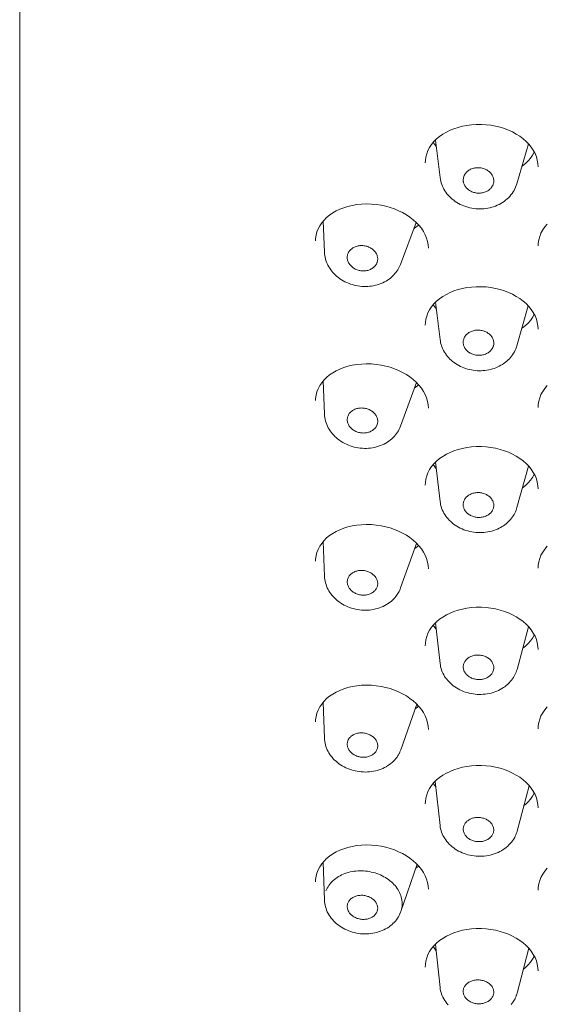
# Model space of a CAD drawing. Units: inches. Extents: x 251 to 1088, y 185 to 1641.
# Drawn here: x 594 to 607, y 1593 to 1617 of the extents above; entities that cross this region are included whole.
import ezdxf

# ---------------------------------------------------------------- set-up
doc = ezdxf.new("R2010")
doc.units = ezdxf.units.IN
doc.header["$MEASUREMENT"] = 0
doc.layers.add('Layer 1', color=7, linetype='Continuous')

msp = doc.modelspace()

# ---------------------------------------------------------------- linework, layer by layer
at = {"layer": 'Layer 1', "color": 7, "lineweight": 15}
for points in [[(594.001, 1631.315), (594.001, 1558.924)], [(604.151, 1613.923), (604.217, 1613.988), (604.29, 1614.048), (604.369, 1614.104), (604.454, 1614.154), (604.545, 1614.199), (604.641, 1614.238), (604.74, 1614.272), (604.847, 1614.299), (604.955, 1614.32), (605.068, 1614.336), (605.185, 1614.344), (605.312, 1614.344)], [(605.312, 1614.344), (605.43, 1614.337), (605.548, 1614.323), (605.661, 1614.302), (605.771, 1614.275), (605.876, 1614.242), (605.978, 1614.202), (606.075, 1614.158), (606.166, 1614.108), (606.253, 1614.052), (606.333, 1613.993), (606.406, 1613.928)], [(603.937, 1613.4), (603.94, 1613.462), (603.952, 1613.545), (603.973, 1613.625), (604.004, 1613.704), (604.045, 1613.78), (604.094, 1613.853)], [(604.094, 1613.853), (604.151, 1613.923)], [(604.207, 1613.799), (604.17, 1613.848), (604.134, 1613.901)], [(604.301, 1613.039), (604.188, 1613.958)], [(606.18, 1612.886), (606.469, 1613.865)], [(606.406, 1613.928), (606.473, 1613.86), (606.533, 1613.787), (606.584, 1613.71)], [(606.61, 1613.661), (606.568, 1613.588), (606.518, 1613.518), (606.459, 1613.452), (606.392, 1613.389), (606.319, 1613.332), (606.31, 1613.328)], [(606.584, 1613.71), (606.627, 1613.632), (606.66, 1613.55), (606.683, 1613.468), (606.697, 1613.384), (606.702, 1613.308)], [(603.937, 1613.4), (603.937, 1613.4)], [(606.702, 1613.308), (606.702, 1613.307)], [(605.093, 1613.261), (605.071, 1613.253), (605.05, 1613.243), (605.029, 1613.234), (605.009, 1613.222), (604.991, 1613.209), (604.973, 1613.195), (604.957, 1613.18), (604.942, 1613.165), (604.928, 1613.149), (604.915, 1613.131), (604.904, 1613.114), (604.894, 1613.095), (604.886, 1613.077), (604.879, 1613.057), (604.873, 1613.037), (604.871, 1613.017), (604.868, 1612.997), (604.868, 1612.976), (604.869, 1612.956), (604.869, 1612.948)], [(605.605, 1612.887), (605.609, 1612.905), (605.614, 1612.925), (605.615, 1612.945), (605.616, 1612.966), (605.615, 1612.985), (605.612, 1613.006), (605.608, 1613.026), (605.602, 1613.046), (605.594, 1613.066), (605.586, 1613.085), (605.576, 1613.104), (605.563, 1613.122), (605.551, 1613.14), (605.537, 1613.156), (605.52, 1613.173), (605.503, 1613.187), (605.485, 1613.201), (605.466, 1613.215), (605.445, 1613.227), (605.424, 1613.238), (605.403, 1613.248), (605.381, 1613.257), (605.357, 1613.264), (605.335, 1613.271), (605.309, 1613.276), (605.286, 1613.279), (605.262, 1613.281), (605.236, 1613.283), (605.213, 1613.283), (605.189, 1613.281), (605.164, 1613.278), (605.141, 1613.274), (605.117, 1613.268), (605.093, 1613.261)], [(605.611, 1612.326), (605.565, 1612.312), (605.517, 1612.301), (605.469, 1612.291), (605.42, 1612.283), (605.371, 1612.277), (605.322, 1612.275), (605.273, 1612.273), (605.222, 1612.275), (605.173, 1612.277), (605.124, 1612.283), (605.075, 1612.291), (605.026, 1612.301), (604.978, 1612.314), (604.932, 1612.328), (604.886, 1612.345), (604.841, 1612.363), (604.796, 1612.383), (604.754, 1612.405), (604.712, 1612.43), (604.673, 1612.455), (604.635, 1612.484), (604.599, 1612.513), (604.563, 1612.543), (604.53, 1612.575), (604.499, 1612.609), (604.47, 1612.644), (604.443, 1612.68), (604.418, 1612.718), (604.395, 1612.756), (604.376, 1612.794), (604.357, 1612.834), (604.342, 1612.874), (604.328, 1612.915), (604.317, 1612.956), (604.308, 1612.997), (604.301, 1613.039)], [(604.869, 1612.948), (604.872, 1612.936), (604.875, 1612.915), (604.882, 1612.896), (604.889, 1612.876), (604.897, 1612.856), (604.908, 1612.838), (604.92, 1612.82), (604.934, 1612.802), (604.948, 1612.785), (604.963, 1612.77), (604.98, 1612.754), (604.998, 1612.74), (605.018, 1612.727), (605.037, 1612.715), (605.058, 1612.704), (605.081, 1612.694), (605.103, 1612.685), (605.126, 1612.677), (605.15, 1612.671), (605.173, 1612.666), (605.197, 1612.662), (605.222, 1612.66), (605.246, 1612.659), (605.27, 1612.659), (605.295, 1612.661), (605.319, 1612.664), (605.343, 1612.669), (605.367, 1612.674), (605.389, 1612.68)], [(605.389, 1612.68), (605.412, 1612.689), (605.433, 1612.698), (605.454, 1612.709), (605.473, 1612.72), (605.492, 1612.733), (605.51, 1612.746), (605.527, 1612.761), (605.542, 1612.777), (605.556, 1612.793), (605.569, 1612.81), (605.58, 1612.828), (605.59, 1612.847), (605.598, 1612.866), (605.604, 1612.884), (605.605, 1612.887)], [(606.18, 1612.886), (606.167, 1612.845), (606.151, 1612.805), (606.134, 1612.765), (606.113, 1612.726), (606.089, 1612.688), (606.065, 1612.652), (606.037, 1612.615), (606.008, 1612.581), (605.975, 1612.548), (605.942, 1612.516), (605.907, 1612.486), (605.869, 1612.458), (605.83, 1612.431), (605.789, 1612.406), (605.745, 1612.383), (605.702, 1612.362), (605.657, 1612.343), (605.611, 1612.326)], [(601.848, 1612.265), (601.943, 1612.303), (602.044, 1612.333), (602.149, 1612.359), (602.259, 1612.377), (602.372, 1612.389), (602.49, 1612.394), (602.617, 1612.391)], [(602.617, 1612.391), (602.737, 1612.38), (602.854, 1612.362), (602.968, 1612.338), (603.079, 1612.308), (603.184, 1612.271), (603.286, 1612.229), (603.383, 1612.181), (603.476, 1612.129), (603.561, 1612.071), (603.642, 1612.009), (603.717, 1611.942)], [(601.401, 1611.93), (601.457, 1611.998), (601.521, 1612.062), (601.594, 1612.121), (601.673, 1612.174), (601.757, 1612.223), (601.848, 1612.265)], [(601.249, 1611.492), (601.25, 1611.544), (601.262, 1611.627), (601.283, 1611.707), (601.312, 1611.784), (601.351, 1611.859), (601.401, 1611.93)], [(601.468, 1611.214), (601.437, 1611.975)], [(603.33, 1610.914), (603.718, 1611.94)], [(603.778, 1611.876), (603.718, 1611.83), (603.663, 1611.795)], [(603.717, 1611.942), (603.784, 1611.871), (603.843, 1611.797), (603.895, 1611.719), (603.937, 1611.639), (603.97, 1611.557), (603.994, 1611.473), (604.01, 1611.389), (604.014, 1611.308)], [(606.773, 1611.679), (606.815, 1611.757), (606.866, 1611.832), (606.923, 1611.902)], [(606.702, 1611.365), (606.706, 1611.435), (606.718, 1611.518), (606.741, 1611.6), (606.773, 1611.679)], [(601.249, 1611.492), (601.249, 1611.492)], [(602.144, 1611.304), (602.162, 1611.316), (602.181, 1611.328), (602.202, 1611.338), (602.224, 1611.346), (602.245, 1611.355), (602.267, 1611.361), (602.291, 1611.367), (602.315, 1611.37), (602.338, 1611.373), (602.362, 1611.375), (602.388, 1611.375), (602.411, 1611.374), (602.435, 1611.371), (602.46, 1611.367), (602.484, 1611.362), (602.507, 1611.356), (602.531, 1611.348), (602.553, 1611.339), (602.575, 1611.329), (602.596, 1611.318), (602.616, 1611.306), (602.636, 1611.292), (602.654, 1611.278), (602.671, 1611.262), (602.688, 1611.247), (602.702, 1611.23), (602.716, 1611.212), (602.728, 1611.194), (602.739, 1611.175), (602.748, 1611.156), (602.756, 1611.136), (602.762, 1611.117), (602.767, 1611.096), (602.77, 1611.076), (602.772, 1611.056), (602.772, 1611.035), (602.77, 1611.016), (602.767, 1610.995), (602.763, 1610.976), (602.756, 1610.957), (602.752, 1610.948)], [(606.702, 1611.365), (606.702, 1611.365)], [(603.051, 1610.554), (603.014, 1610.528), (602.976, 1610.505), (602.936, 1610.483), (602.895, 1610.462), (602.853, 1610.444), (602.808, 1610.428), (602.763, 1610.413), (602.718, 1610.401), (602.671, 1610.391), (602.624, 1610.383), (602.577, 1610.376), (602.529, 1610.373), (602.48, 1610.371), (602.432, 1610.371), (602.383, 1610.373), (602.336, 1610.378), (602.288, 1610.385), (602.24, 1610.394), (602.193, 1610.405), (602.146, 1610.418), (602.102, 1610.432), (602.057, 1610.449), (602.012, 1610.469), (601.97, 1610.488), (601.928, 1610.512), (601.887, 1610.535), (601.848, 1610.561), (601.81, 1610.589), (601.775, 1610.617), (601.74, 1610.648), (601.708, 1610.68), (601.677, 1610.713), (601.647, 1610.747), (601.621, 1610.782), (601.597, 1610.818), (601.574, 1610.856), (601.553, 1610.894), (601.535, 1610.932), (601.518, 1610.971), (601.504, 1611.011), (601.493, 1611.051), (601.483, 1611.091), (601.476, 1611.132), (601.471, 1611.173), (601.468, 1611.214)], [(602.026, 1611.065), (602.026, 1611.073), (602.026, 1611.094), (602.027, 1611.114), (602.031, 1611.133), (602.036, 1611.153), (602.043, 1611.173), (602.05, 1611.192), (602.059, 1611.21), (602.071, 1611.227), (602.082, 1611.244), (602.096, 1611.261), (602.11, 1611.276), (602.127, 1611.29), (602.144, 1611.304)], [(604.014, 1611.308), (604.014, 1611.307)], [(602.654, 1610.826), (602.636, 1610.813), (602.616, 1610.801), (602.596, 1610.791), (602.575, 1610.782), (602.553, 1610.774), (602.531, 1610.767), (602.508, 1610.763), (602.484, 1610.758), (602.46, 1610.756), (602.435, 1610.754), (602.411, 1610.754), (602.388, 1610.756), (602.362, 1610.758), (602.338, 1610.762), (602.315, 1610.767), (602.291, 1610.773), (602.267, 1610.781), (602.245, 1610.79), (602.224, 1610.8), (602.202, 1610.812), (602.181, 1610.824), (602.162, 1610.837), (602.144, 1610.852), (602.127, 1610.867), (602.11, 1610.882), (602.096, 1610.899), (602.082, 1610.917), (602.071, 1610.935), (602.059, 1610.954), (602.05, 1610.974), (602.043, 1610.993), (602.036, 1611.013), (602.031, 1611.032), (602.027, 1611.053), (602.026, 1611.065)], [(602.752, 1610.948), (602.748, 1610.938), (602.739, 1610.92), (602.728, 1610.902), (602.716, 1610.885), (602.703, 1610.868), (602.688, 1610.853), (602.672, 1610.839), (602.654, 1610.826)], [(603.33, 1610.914), (603.316, 1610.88), (603.3, 1610.846), (603.283, 1610.812), (603.264, 1610.78), (603.243, 1610.748), (603.22, 1610.717), (603.195, 1610.688), (603.17, 1610.658), (603.142, 1610.63), (603.114, 1610.603), (603.083, 1610.578), (603.051, 1610.554)], [(604.151, 1609.945), (604.217, 1610.01), (604.29, 1610.071), (604.369, 1610.126), (604.454, 1610.176), (604.545, 1610.221), (604.641, 1610.261), (604.74, 1610.294), (604.847, 1610.322), (604.955, 1610.343), (605.068, 1610.358), (605.185, 1610.366), (605.312, 1610.366)], [(605.312, 1610.366), (605.43, 1610.359), (605.548, 1610.345), (605.661, 1610.324), (605.771, 1610.297), (605.876, 1610.264), (605.978, 1610.225), (606.075, 1610.18), (606.166, 1610.13), (606.253, 1610.075), (606.333, 1610.015), (606.406, 1609.951)], [(604.094, 1609.876), (604.151, 1609.945)], [(604.21, 1609.816), (604.17, 1609.871), (604.134, 1609.923)], [(604.301, 1609.07), (604.191, 1609.984)], [(606.406, 1609.951), (606.473, 1609.882), (606.533, 1609.809), (606.584, 1609.733)], [(603.937, 1609.423), (603.94, 1609.485), (603.952, 1609.567), (603.973, 1609.648), (604.004, 1609.727), (604.045, 1609.803), (604.094, 1609.876)], [(606.183, 1608.92), (606.462, 1609.894)], [(606.61, 1609.684), (606.568, 1609.611), (606.518, 1609.541), (606.459, 1609.474), (606.392, 1609.412), (606.319, 1609.355), (606.305, 1609.346)], [(606.584, 1609.733), (606.627, 1609.654), (606.66, 1609.573), (606.683, 1609.49), (606.697, 1609.407), (606.702, 1609.33)], [(603.937, 1609.423), (603.937, 1609.423)], [(604.869, 1608.979), (604.868, 1608.997), (604.868, 1609.018), (604.869, 1609.037), (604.873, 1609.057), (604.879, 1609.077), (604.885, 1609.096), (604.893, 1609.114), (604.903, 1609.133), (604.914, 1609.151), (604.927, 1609.168), (604.941, 1609.185), (604.956, 1609.2), (604.973, 1609.214), (604.99, 1609.228), (605.008, 1609.241), (605.028, 1609.252), (605.049, 1609.262), (605.07, 1609.271)], [(605.07, 1609.271), (605.092, 1609.28), (605.114, 1609.287), (605.138, 1609.292), (605.162, 1609.297), (605.186, 1609.299), (605.21, 1609.301), (605.235, 1609.302), (605.259, 1609.301), (605.284, 1609.298), (605.308, 1609.295), (605.332, 1609.29), (605.356, 1609.284), (605.378, 1609.277), (605.401, 1609.268), (605.423, 1609.258), (605.444, 1609.248), (605.464, 1609.235), (605.483, 1609.222), (605.501, 1609.208), (605.518, 1609.194), (605.534, 1609.178), (605.549, 1609.161), (605.562, 1609.144), (605.574, 1609.126), (605.584, 1609.107), (605.594, 1609.088), (605.601, 1609.07), (605.607, 1609.05), (605.612, 1609.03), (605.615, 1609.009), (605.616, 1608.99), (605.615, 1608.969), (605.614, 1608.949), (605.609, 1608.929), (605.608, 1608.92)], [(606.702, 1609.33), (606.702, 1609.329)], [(605.67, 1608.381), (605.626, 1608.364), (605.583, 1608.35), (605.538, 1608.338), (605.492, 1608.328), (605.445, 1608.319), (605.399, 1608.313), (605.351, 1608.309), (605.304, 1608.307), (605.256, 1608.306), (605.208, 1608.308), (605.161, 1608.312), (605.114, 1608.318), (605.068, 1608.326), (605.021, 1608.336), (604.976, 1608.348), (604.931, 1608.362), (604.886, 1608.377), (604.843, 1608.394), (604.8, 1608.413), (604.76, 1608.434), (604.721, 1608.458), (604.681, 1608.482), (604.645, 1608.508), (604.608, 1608.535), (604.575, 1608.564), (604.542, 1608.594), (604.512, 1608.626), (604.484, 1608.659), (604.457, 1608.692), (604.432, 1608.727), (604.409, 1608.763), (604.388, 1608.799), (604.369, 1608.836), (604.353, 1608.874), (604.338, 1608.913), (604.325, 1608.951), (604.315, 1608.99), (604.307, 1609.03), (604.301, 1609.07)], [(605.413, 1608.715), (605.391, 1608.707), (605.368, 1608.7), (605.346, 1608.695), (605.322, 1608.69), (605.298, 1608.687), (605.273, 1608.685), (605.249, 1608.685), (605.224, 1608.686), (605.2, 1608.688), (605.175, 1608.692), (605.151, 1608.697), (605.129, 1608.702), (605.105, 1608.71), (605.082, 1608.719), (605.06, 1608.728), (605.04, 1608.739), (605.019, 1608.751), (605.001, 1608.764), (604.981, 1608.778), (604.964, 1608.793), (604.949, 1608.809), (604.934, 1608.826), (604.921, 1608.842), (604.908, 1608.861), (604.899, 1608.879), (604.889, 1608.898), (604.882, 1608.917), (604.876, 1608.937), (604.872, 1608.957), (604.869, 1608.977), (604.869, 1608.979)], [(605.608, 1608.92), (605.605, 1608.91), (605.598, 1608.89), (605.59, 1608.872), (605.58, 1608.854), (605.569, 1608.835), (605.556, 1608.819), (605.542, 1608.802), (605.528, 1608.787), (605.511, 1608.772), (605.494, 1608.759), (605.475, 1608.746), (605.455, 1608.734), (605.436, 1608.725), (605.413, 1608.715)], [(606.183, 1608.92), (606.17, 1608.882), (606.156, 1608.845), (606.139, 1608.807), (606.121, 1608.771), (606.1, 1608.735), (606.078, 1608.7), (606.054, 1608.666), (606.027, 1608.634), (605.999, 1608.602), (605.968, 1608.571), (605.937, 1608.542), (605.904, 1608.514), (605.867, 1608.488), (605.831, 1608.463), (605.793, 1608.44), (605.752, 1608.418), (605.712, 1608.399), (605.67, 1608.381)], [(601.848, 1608.348), (601.943, 1608.385), (602.044, 1608.416), (602.149, 1608.441), (602.259, 1608.459), (602.372, 1608.471), (602.49, 1608.476), (602.617, 1608.472)], [(602.617, 1608.472), (602.737, 1608.462), (602.854, 1608.444), (602.968, 1608.42), (603.079, 1608.39), (603.184, 1608.353), (603.286, 1608.311), (603.383, 1608.263), (603.476, 1608.211), (603.561, 1608.153), (603.642, 1608.091), (603.717, 1608.024)], [(601.401, 1608.012), (601.457, 1608.081), (601.521, 1608.144), (601.594, 1608.203), (601.673, 1608.256), (601.757, 1608.305), (601.848, 1608.348)], [(601.249, 1607.574), (601.25, 1607.627), (601.262, 1607.708), (601.283, 1607.788), (601.312, 1607.867), (601.351, 1607.941), (601.401, 1608.012)], [(601.468, 1607.243), (601.436, 1608.055)], [(603.333, 1606.949), (603.725, 1608.015)], [(603.717, 1608.024), (603.784, 1607.954), (603.843, 1607.879), (603.895, 1607.801), (603.937, 1607.721), (603.97, 1607.639), (603.994, 1607.555), (604.01, 1607.471), (604.014, 1607.39)], [(603.778, 1607.959), (603.718, 1607.912), (603.677, 1607.887)], [(606.773, 1607.722), (606.815, 1607.799), (606.866, 1607.874), (606.923, 1607.945)], [(601.249, 1607.574), (601.249, 1607.575)], [(606.702, 1607.407), (606.706, 1607.478), (606.718, 1607.56), (606.741, 1607.642), (606.773, 1607.722)], [(602.026, 1607.094), (602.026, 1607.105), (602.026, 1607.126), (602.029, 1607.145), (602.033, 1607.165), (602.038, 1607.184), (602.045, 1607.203), (602.054, 1607.222), (602.064, 1607.239), (602.075, 1607.256), (602.088, 1607.272), (602.102, 1607.288), (602.118, 1607.303)], [(602.118, 1607.303), (602.135, 1607.317), (602.152, 1607.33), (602.172, 1607.341), (602.191, 1607.352), (602.211, 1607.362), (602.233, 1607.37), (602.256, 1607.377), (602.278, 1607.383), (602.301, 1607.388), (602.324, 1607.391), (602.35, 1607.393), (602.374, 1607.394), (602.397, 1607.393), (602.423, 1607.391), (602.446, 1607.389), (602.47, 1607.384), (602.494, 1607.378), (602.518, 1607.371), (602.54, 1607.363), (602.563, 1607.353), (602.584, 1607.343), (602.605, 1607.331), (602.626, 1607.318), (602.644, 1607.305), (602.662, 1607.29), (602.679, 1607.275), (602.695, 1607.259), (602.709, 1607.242), (602.721, 1607.224), (602.732, 1607.206), (602.744, 1607.187), (602.752, 1607.168), (602.759, 1607.149), (602.765, 1607.129), (602.769, 1607.109), (602.772, 1607.088), (602.772, 1607.069), (602.772, 1607.049), (602.769, 1607.029), (602.766, 1607.009), (602.76, 1606.99), (602.756, 1606.979)], [(604.014, 1607.39), (604.014, 1607.389)], [(606.702, 1607.407), (606.702, 1607.407)], [(603.119, 1606.639), (603.084, 1606.61), (603.048, 1606.582), (603.009, 1606.556), (602.969, 1606.532), (602.927, 1606.509), (602.884, 1606.489), (602.839, 1606.47), (602.791, 1606.455), (602.745, 1606.441), (602.696, 1606.428), (602.647, 1606.419), (602.598, 1606.412), (602.547, 1606.407), (602.497, 1606.404), (602.446, 1606.404), (602.396, 1606.406), (602.345, 1606.411), (602.296, 1606.417), (602.246, 1606.426), (602.197, 1606.437), (602.148, 1606.451), (602.1, 1606.466), (602.054, 1606.484), (602.008, 1606.503), (601.963, 1606.525), (601.919, 1606.549), (601.877, 1606.574), (601.838, 1606.601), (601.799, 1606.63), (601.762, 1606.66), (601.726, 1606.692), (601.694, 1606.726), (601.661, 1606.761), (601.633, 1606.797), (601.607, 1606.834), (601.581, 1606.872), (601.56, 1606.911), (601.539, 1606.951), (601.522, 1606.992), (601.507, 1607.032), (601.494, 1607.074), (601.485, 1607.116), (601.476, 1607.158), (601.471, 1607.201), (601.468, 1607.243)], [(602.681, 1606.871), (602.664, 1606.857), (602.646, 1606.845), (602.627, 1606.833), (602.608, 1606.822), (602.587, 1606.812), (602.566, 1606.804), (602.543, 1606.797), (602.521, 1606.791), (602.497, 1606.786), (602.473, 1606.783), (602.449, 1606.781), (602.424, 1606.78), (602.4, 1606.781), (602.376, 1606.783), (602.351, 1606.786), (602.327, 1606.79), (602.303, 1606.796), (602.281, 1606.802), (602.257, 1606.811), (602.235, 1606.821), (602.214, 1606.831), (602.193, 1606.842), (602.173, 1606.856), (602.153, 1606.869), (602.137, 1606.884), (602.12, 1606.899), (602.104, 1606.915), (602.089, 1606.932), (602.076, 1606.95), (602.065, 1606.968), (602.055, 1606.987), (602.045, 1607.006), (602.038, 1607.025), (602.033, 1607.045), (602.029, 1607.065), (602.027, 1607.086), (602.026, 1607.094)], [(602.756, 1606.979), (602.752, 1606.971), (602.744, 1606.952), (602.734, 1606.935), (602.723, 1606.917), (602.71, 1606.902), (602.696, 1606.886), (602.681, 1606.871)], [(603.333, 1606.949), (603.318, 1606.91), (603.3, 1606.874), (603.281, 1606.837), (603.26, 1606.801), (603.236, 1606.766), (603.209, 1606.732), (603.181, 1606.7), (603.152, 1606.669), (603.119, 1606.639)], [(604.151, 1606.027), (604.217, 1606.092), (604.29, 1606.153), (604.369, 1606.208), (604.454, 1606.258), (604.545, 1606.303), (604.641, 1606.343), (604.74, 1606.376), (604.847, 1606.404), (604.955, 1606.425), (605.068, 1606.44), (605.185, 1606.448), (605.312, 1606.448)], [(605.312, 1606.448), (605.43, 1606.442), (605.548, 1606.427), (605.661, 1606.406), (605.771, 1606.379), (605.876, 1606.346), (605.978, 1606.307), (606.075, 1606.263), (606.166, 1606.212), (606.253, 1606.158), (606.333, 1606.097), (606.406, 1606.033)], [(604.301, 1605.1), (604.188, 1606.062)], [(603.937, 1605.504), (603.94, 1605.567), (603.952, 1605.649), (603.973, 1605.73), (604.004, 1605.808), (604.045, 1605.885), (604.094, 1605.958)], [(604.094, 1605.958), (604.151, 1606.027)], [(604.206, 1605.904), (604.17, 1605.953), (604.134, 1606.005)], [(606.184, 1604.954), (606.467, 1605.97)], [(606.406, 1606.033), (606.473, 1605.964), (606.533, 1605.891), (606.584, 1605.815)], [(606.584, 1605.815), (606.627, 1605.736), (606.66, 1605.655), (606.683, 1605.572), (606.697, 1605.489), (606.702, 1605.412)], [(606.61, 1605.765), (606.568, 1605.693), (606.518, 1605.623), (606.459, 1605.556), (606.392, 1605.494), (606.319, 1605.438)], [(603.937, 1605.504), (603.937, 1605.505)], [(606.702, 1605.412), (606.702, 1605.411)], [(605.705, 1604.427), (605.661, 1604.409), (605.615, 1604.393), (605.569, 1604.378), (605.521, 1604.367), (605.472, 1604.357), (605.423, 1604.349), (605.374, 1604.343), (605.323, 1604.341), (605.274, 1604.339), (605.224, 1604.341), (605.175, 1604.344), (605.124, 1604.35), (605.075, 1604.357), (605.026, 1604.367), (604.978, 1604.38), (604.931, 1604.394), (604.885, 1604.411), (604.84, 1604.429), (604.795, 1604.448), (604.753, 1604.471), (604.711, 1604.495), (604.67, 1604.521), (604.632, 1604.549), (604.596, 1604.577), (604.561, 1604.608), (604.527, 1604.641), (604.496, 1604.674), (604.467, 1604.709), (604.44, 1604.744), (604.416, 1604.781), (604.392, 1604.819), (604.373, 1604.857), (604.355, 1604.896), (604.339, 1604.936), (604.327, 1604.977), (604.315, 1605.018), (604.307, 1605.058), (604.301, 1605.1)], [(604.868, 1605.009), (604.868, 1605.03), (604.869, 1605.05), (604.872, 1605.07), (604.876, 1605.089), (604.882, 1605.108), (604.889, 1605.127), (604.899, 1605.145), (604.908, 1605.163), (604.92, 1605.18), (604.934, 1605.197), (604.948, 1605.213), (604.964, 1605.227), (604.981, 1605.241), (604.998, 1605.254), (605.018, 1605.266), (605.039, 1605.277)], [(605.039, 1605.277), (605.06, 1605.287), (605.081, 1605.295), (605.103, 1605.302), (605.127, 1605.309), (605.15, 1605.314), (605.175, 1605.317), (605.199, 1605.319), (605.222, 1605.321), (605.248, 1605.32), (605.272, 1605.318), (605.295, 1605.316), (605.321, 1605.311), (605.344, 1605.306), (605.367, 1605.299), (605.391, 1605.291), (605.412, 1605.283), (605.434, 1605.272), (605.454, 1605.26), (605.473, 1605.248), (605.493, 1605.235), (605.51, 1605.221), (605.527, 1605.206), (605.542, 1605.189), (605.556, 1605.173), (605.569, 1605.155), (605.58, 1605.138), (605.59, 1605.119), (605.598, 1605.1), (605.605, 1605.081), (605.609, 1605.061), (605.614, 1605.042), (605.615, 1605.021), (605.616, 1605.002), (605.615, 1604.981), (605.612, 1604.962), (605.609, 1604.952)], [(605.445, 1604.755), (605.424, 1604.745), (605.402, 1604.737), (605.379, 1604.729), (605.357, 1604.723), (605.333, 1604.718), (605.309, 1604.715), (605.286, 1604.712), (605.26, 1604.711), (605.236, 1604.712), (605.211, 1604.713), (605.187, 1604.716), (605.164, 1604.72), (605.14, 1604.726), (605.116, 1604.732), (605.093, 1604.74), (605.071, 1604.749), (605.05, 1604.76), (605.029, 1604.771), (605.009, 1604.784), (604.991, 1604.796), (604.973, 1604.811), (604.956, 1604.826), (604.942, 1604.842), (604.928, 1604.859), (604.915, 1604.876), (604.903, 1604.894), (604.894, 1604.913), (604.886, 1604.931), (604.879, 1604.951), (604.873, 1604.971), (604.869, 1604.99), (604.868, 1605.009)], [(605.609, 1604.952), (605.608, 1604.942), (605.601, 1604.923), (605.594, 1604.904), (605.586, 1604.886), (605.576, 1604.868), (605.563, 1604.851), (605.551, 1604.835), (605.535, 1604.819), (605.52, 1604.805), (605.503, 1604.791), (605.485, 1604.778), (605.465, 1604.765), (605.445, 1604.755)], [(606.184, 1604.954), (606.173, 1604.92), (606.162, 1604.886), (606.148, 1604.852), (606.132, 1604.819), (606.114, 1604.786), (606.096, 1604.756), (606.075, 1604.724), (606.052, 1604.694), (606.029, 1604.664), (606.003, 1604.636), (605.975, 1604.608), (605.947, 1604.582), (605.918, 1604.556), (605.886, 1604.533), (605.853, 1604.509), (605.82, 1604.488), (605.785, 1604.467), (605.748, 1604.448)], [(601.401, 1604.075), (601.457, 1604.143), (601.521, 1604.207), (601.594, 1604.265), (601.673, 1604.319), (601.757, 1604.367), (601.848, 1604.41)], [(601.848, 1604.41), (601.943, 1604.447), (602.044, 1604.478), (602.149, 1604.503), (602.259, 1604.521), (602.372, 1604.533), (602.49, 1604.538), (602.617, 1604.535)], [(602.617, 1604.535), (602.737, 1604.524), (602.854, 1604.507), (602.968, 1604.482), (603.079, 1604.452), (603.184, 1604.416), (603.286, 1604.373), (603.383, 1604.326), (603.476, 1604.273), (603.561, 1604.216), (603.642, 1604.153), (603.717, 1604.087)], [(605.748, 1604.448), (605.705, 1604.427)], [(601.249, 1603.637), (601.25, 1603.689), (601.262, 1603.771), (601.283, 1603.851), (601.312, 1603.928), (601.351, 1604.003), (601.401, 1604.075)], [(601.468, 1603.271), (601.434, 1604.117)], [(603.335, 1602.983), (603.726, 1604.075)], [(603.778, 1604.021), (603.718, 1603.975), (603.683, 1603.952)], [(603.717, 1604.087), (603.784, 1604.015), (603.843, 1603.941), (603.895, 1603.863), (603.937, 1603.782), (603.97, 1603.701), (603.994, 1603.618), (604.01, 1603.534), (604.014, 1603.452)], [(606.773, 1603.784), (606.815, 1603.861), (606.866, 1603.936), (606.923, 1604.007)], [(606.702, 1603.47), (606.706, 1603.54), (606.718, 1603.623), (606.741, 1603.704), (606.773, 1603.784)], [(601.249, 1603.636), (601.249, 1603.637)], [(602.09, 1603.295), (602.104, 1603.311), (602.12, 1603.325), (602.137, 1603.339), (602.155, 1603.351), (602.173, 1603.363), (602.194, 1603.373), (602.214, 1603.382), (602.236, 1603.39), (602.259, 1603.397), (602.281, 1603.403), (602.305, 1603.407), (602.329, 1603.41), (602.352, 1603.412), (602.376, 1603.412), (602.402, 1603.412), (602.425, 1603.41), (602.449, 1603.407), (602.474, 1603.402), (602.497, 1603.396), (602.521, 1603.389), (602.543, 1603.38), (602.566, 1603.371), (602.587, 1603.36), (602.608, 1603.349), (602.627, 1603.337), (602.647, 1603.323), (602.665, 1603.308), (602.681, 1603.292), (602.696, 1603.276), (602.71, 1603.26), (602.723, 1603.242), (602.735, 1603.224), (602.745, 1603.205), (602.753, 1603.187), (602.76, 1603.167), (602.766, 1603.147), (602.769, 1603.128), (602.772, 1603.107), (602.772, 1603.088), (602.772, 1603.068), (602.769, 1603.049), (602.765, 1603.03), (602.759, 1603.009)], [(604.014, 1603.452), (604.014, 1603.452)], [(606.702, 1603.47), (606.702, 1603.47)], [(603.195, 1602.744), (603.164, 1602.712), (603.133, 1602.681), (603.1, 1602.652), (603.063, 1602.624), (603.027, 1602.598), (602.988, 1602.573), (602.946, 1602.55), (602.903, 1602.529), (602.859, 1602.511), (602.814, 1602.494), (602.767, 1602.479), (602.721, 1602.467), (602.672, 1602.456), (602.623, 1602.448), (602.574, 1602.442), (602.525, 1602.439), (602.474, 1602.437), (602.425, 1602.438), (602.375, 1602.441), (602.326, 1602.446), (602.275, 1602.453), (602.228, 1602.463), (602.179, 1602.475), (602.131, 1602.489), (602.085, 1602.505), (602.038, 1602.523), (601.994, 1602.543), (601.95, 1602.564), (601.908, 1602.588), (601.866, 1602.613), (601.827, 1602.641), (601.789, 1602.669), (601.754, 1602.699), (601.719, 1602.731), (601.687, 1602.765), (601.656, 1602.799), (601.628, 1602.835), (601.602, 1602.871), (601.579, 1602.908), (601.556, 1602.947), (601.538, 1602.986), (601.52, 1603.025), (601.506, 1603.066), (601.493, 1603.106), (601.483, 1603.147), (601.476, 1603.188), (601.471, 1603.229), (601.468, 1603.271)], [(602.026, 1603.122), (602.026, 1603.131), (602.027, 1603.151), (602.029, 1603.171), (602.034, 1603.189), (602.04, 1603.209), (602.047, 1603.227), (602.055, 1603.246), (602.065, 1603.262), (602.076, 1603.279), (602.09, 1603.295)], [(602.709, 1602.923), (602.693, 1602.908), (602.678, 1602.894), (602.661, 1602.88), (602.644, 1602.868), (602.624, 1602.856), (602.605, 1602.846), (602.584, 1602.837), (602.563, 1602.829), (602.54, 1602.822), (602.517, 1602.816), (602.494, 1602.812), (602.47, 1602.809), (602.446, 1602.807), (602.421, 1602.807), (602.397, 1602.807), (602.372, 1602.809), (602.348, 1602.812), (602.324, 1602.817), (602.301, 1602.824), (602.277, 1602.831), (602.254, 1602.839), (602.232, 1602.848), (602.211, 1602.859), (602.19, 1602.87), (602.17, 1602.882), (602.152, 1602.896), (602.134, 1602.911), (602.117, 1602.927), (602.102, 1602.943), (602.088, 1602.96), (602.075, 1602.977), (602.064, 1602.995), (602.054, 1603.014), (602.045, 1603.032), (602.038, 1603.052), (602.033, 1603.072), (602.029, 1603.091), (602.026, 1603.111), (602.026, 1603.122)], [(602.759, 1603.009), (602.752, 1602.992), (602.744, 1602.974), (602.732, 1602.957), (602.721, 1602.94), (602.709, 1602.923)], [(603.335, 1602.983), (603.326, 1602.955), (603.313, 1602.927), (603.299, 1602.899), (603.285, 1602.873), (603.269, 1602.846), (603.253, 1602.819), (603.234, 1602.794), (603.215, 1602.769), (603.195, 1602.744)], [(604.151, 1602.09), (604.217, 1602.155), (604.29, 1602.215), (604.369, 1602.27), (604.454, 1602.321), (604.545, 1602.366), (604.641, 1602.405), (604.74, 1602.439), (604.847, 1602.466), (604.955, 1602.487), (605.068, 1602.502), (605.185, 1602.51), (605.312, 1602.511)], [(605.312, 1602.511), (605.43, 1602.504), (605.548, 1602.49), (605.661, 1602.469), (605.771, 1602.441), (605.876, 1602.409), (605.978, 1602.369), (606.075, 1602.324), (606.166, 1602.275), (606.253, 1602.219), (606.333, 1602.16), (606.406, 1602.096)], [(603.937, 1601.567), (603.94, 1601.629), (603.952, 1601.712), (603.973, 1601.792), (604.004, 1601.871), (604.045, 1601.947), (604.094, 1602.02)], [(604.094, 1602.02), (604.151, 1602.09)], [(604.205, 1601.97), (604.17, 1602.015), (604.134, 1602.068)], [(604.3, 1601.13), (604.186, 1602.124)], [(606.186, 1600.987), (606.47, 1602.03)], [(606.406, 1602.096), (606.473, 1602.026), (606.533, 1601.954), (606.584, 1601.877)], [(606.61, 1601.828), (606.568, 1601.755), (606.518, 1601.685), (606.459, 1601.618), (606.392, 1601.556), (606.327, 1601.506)], [(606.584, 1601.877), (606.627, 1601.799), (606.66, 1601.717), (606.683, 1601.635), (606.697, 1601.551), (606.702, 1601.475)], [(603.937, 1601.567), (603.937, 1601.567)], [(606.702, 1601.475), (606.702, 1601.473)], [(604.997, 1601.272), (604.978, 1601.259), (604.962, 1601.246), (604.946, 1601.231), (604.932, 1601.215), (604.92, 1601.199), (604.907, 1601.182), (604.897, 1601.165), (604.889, 1601.147), (604.88, 1601.128), (604.875, 1601.109), (604.871, 1601.089), (604.869, 1601.07), (604.868, 1601.051), (604.868, 1601.039)], [(605.612, 1600.983), (605.612, 1600.987), (605.615, 1601.006), (605.616, 1601.026), (605.615, 1601.046), (605.614, 1601.065), (605.609, 1601.085), (605.604, 1601.104), (605.597, 1601.123), (605.588, 1601.142), (605.579, 1601.16), (605.567, 1601.178), (605.555, 1601.195), (605.541, 1601.211), (605.525, 1601.227), (605.508, 1601.242), (605.49, 1601.256), (605.472, 1601.269), (605.452, 1601.281), (605.431, 1601.292), (605.41, 1601.302), (605.388, 1601.311), (605.364, 1601.319), (605.342, 1601.325), (605.318, 1601.33), (605.293, 1601.335), (605.269, 1601.337), (605.245, 1601.339), (605.22, 1601.339), (605.196, 1601.337), (605.172, 1601.335), (605.147, 1601.332), (605.124, 1601.327), (605.1, 1601.321), (605.078, 1601.314), (605.057, 1601.304), (605.036, 1601.295), (605.016, 1601.284), (604.997, 1601.272)], [(605.853, 1600.541), (605.814, 1600.516), (605.773, 1600.493), (605.731, 1600.472), (605.688, 1600.453), (605.643, 1600.435), (605.598, 1600.42), (605.551, 1600.406), (605.503, 1600.396), (605.455, 1600.387), (605.406, 1600.38), (605.357, 1600.376), (605.307, 1600.373), (605.258, 1600.373), (605.208, 1600.375), (605.158, 1600.378), (605.11, 1600.385), (605.061, 1600.394), (605.012, 1600.404), (604.966, 1600.416), (604.918, 1600.431), (604.873, 1600.448), (604.828, 1600.467), (604.785, 1600.486), (604.743, 1600.509), (604.701, 1600.533), (604.662, 1600.559), (604.624, 1600.586), (604.589, 1600.615), (604.554, 1600.646), (604.521, 1600.678), (604.491, 1600.711), (604.463, 1600.744), (604.437, 1600.78), (604.412, 1600.816), (604.39, 1600.854), (604.37, 1600.892), (604.353, 1600.93), (604.338, 1600.969), (604.325, 1601.009), (604.315, 1601.049), (604.307, 1601.089), (604.3, 1601.13)], [(604.868, 1601.039), (604.868, 1601.031), (604.871, 1601.011), (604.875, 1600.992), (604.879, 1600.972), (604.886, 1600.953), (604.894, 1600.935), (604.906, 1600.917), (604.917, 1600.899), (604.929, 1600.882), (604.943, 1600.865), (604.959, 1600.849), (604.976, 1600.835), (604.993, 1600.82), (605.012, 1600.807), (605.032, 1600.795), (605.053, 1600.784), (605.074, 1600.774), (605.096, 1600.765), (605.119, 1600.758), (605.143, 1600.751), (605.166, 1600.746), (605.19, 1600.742), (605.214, 1600.739), (605.239, 1600.738), (605.263, 1600.737), (605.288, 1600.739), (605.312, 1600.741), (605.336, 1600.745), (605.36, 1600.75), (605.382, 1600.756), (605.405, 1600.763), (605.427, 1600.772), (605.447, 1600.781), (605.468, 1600.792), (605.486, 1600.805)], [(606.186, 1600.987), (606.176, 1600.952), (606.163, 1600.918), (606.149, 1600.884), (606.134, 1600.852), (606.117, 1600.819), (606.097, 1600.788), (606.076, 1600.756), (606.054, 1600.726), (606.03, 1600.697), (606.005, 1600.668), (605.977, 1600.64), (605.949, 1600.613), (605.918, 1600.588), (605.887, 1600.563), (605.853, 1600.541)], [(605.486, 1600.805), (605.504, 1600.817), (605.521, 1600.831), (605.537, 1600.845), (605.552, 1600.861), (605.565, 1600.877), (605.576, 1600.894), (605.587, 1600.912), (605.595, 1600.93), (605.602, 1600.949), (605.608, 1600.967), (605.612, 1600.983)], [(601.848, 1600.472), (601.943, 1600.509), (602.044, 1600.54), (602.149, 1600.565), (602.259, 1600.583), (602.372, 1600.596), (602.49, 1600.6), (602.617, 1600.597)], [(602.617, 1600.597), (602.737, 1600.587), (602.854, 1600.569), (602.968, 1600.545), (603.079, 1600.514), (603.184, 1600.478), (603.286, 1600.436), (603.383, 1600.388), (603.476, 1600.336), (603.561, 1600.277), (603.642, 1600.216), (603.717, 1600.148)], [(601.401, 1600.137), (601.457, 1600.205), (601.521, 1600.269), (601.594, 1600.328), (601.673, 1600.381), (601.757, 1600.43), (601.848, 1600.472)], [(601.249, 1599.698), (601.25, 1599.752), (601.262, 1599.833), (601.283, 1599.913), (601.312, 1599.991), (601.351, 1600.066), (601.401, 1600.137)], [(601.468, 1599.299), (601.434, 1600.179)], [(603.338, 1599.018), (603.729, 1600.135)], [(603.778, 1600.083), (603.718, 1600.036), (603.689, 1600.018)], [(603.717, 1600.148), (603.784, 1600.078), (603.843, 1600.003), (603.895, 1599.926), (603.937, 1599.846), (603.97, 1599.763), (603.994, 1599.68), (604.01, 1599.596), (604.014, 1599.515)], [(606.773, 1599.846), (606.815, 1599.924), (606.866, 1599.998), (606.923, 1600.069)], [(606.702, 1599.532), (606.706, 1599.602), (606.718, 1599.684), (606.741, 1599.766), (606.773, 1599.846)], [(601.249, 1599.698), (601.249, 1599.699)], [(603.269, 1598.874), (603.246, 1598.839), (603.22, 1598.805), (603.192, 1598.772), (603.163, 1598.74), (603.131, 1598.71), (603.097, 1598.681), (603.061, 1598.652), (603.023, 1598.627), (602.983, 1598.602), (602.941, 1598.58), (602.899, 1598.559), (602.856, 1598.541), (602.81, 1598.525), (602.763, 1598.51), (602.716, 1598.498), (602.668, 1598.488), (602.619, 1598.48), (602.57, 1598.474), (602.521, 1598.472), (602.47, 1598.47), (602.421, 1598.472), (602.371, 1598.474), (602.322, 1598.48), (602.273, 1598.488), (602.224, 1598.498), (602.174, 1598.509), (602.127, 1598.523), (602.08, 1598.539), (602.034, 1598.557), (601.989, 1598.577), (601.947, 1598.599), (601.905, 1598.622), (601.863, 1598.648), (601.824, 1598.675), (601.787, 1598.703), (601.751, 1598.734), (601.717, 1598.765), (601.685, 1598.798), (601.654, 1598.832), (601.626, 1598.867), (601.601, 1598.903), (601.577, 1598.94), (601.556, 1598.978), (601.537, 1599.017), (601.52, 1599.056), (601.504, 1599.096), (601.493, 1599.136), (601.483, 1599.177), (601.476, 1599.217), (601.471, 1599.258), (601.468, 1599.299)], [(602.062, 1599.281), (602.075, 1599.297), (602.088, 1599.313), (602.102, 1599.328), (602.116, 1599.342), (602.132, 1599.356), (602.151, 1599.368), (602.169, 1599.38), (602.188, 1599.39), (602.209, 1599.4), (602.231, 1599.408), (602.253, 1599.415), (602.275, 1599.421), (602.299, 1599.425), (602.323, 1599.428), (602.347, 1599.431), (602.371, 1599.431), (602.396, 1599.431), (602.42, 1599.429), (602.445, 1599.426), (602.469, 1599.421), (602.493, 1599.416), (602.517, 1599.409), (602.539, 1599.401), (602.561, 1599.392), (602.582, 1599.382), (602.603, 1599.37), (602.623, 1599.358), (602.643, 1599.345), (602.661, 1599.33), (602.678, 1599.316), (602.693, 1599.299), (602.707, 1599.283), (602.721, 1599.266), (602.732, 1599.248), (602.742, 1599.23), (602.752, 1599.211), (602.759, 1599.192), (602.765, 1599.173), (602.769, 1599.153), (602.772, 1599.133), (602.772, 1599.114), (602.772, 1599.095), (602.769, 1599.075), (602.766, 1599.056), (602.76, 1599.038)], [(604.014, 1599.515), (604.014, 1599.513)], [(606.702, 1599.532), (606.702, 1599.532)], [(602.026, 1599.149), (602.026, 1599.169), (602.029, 1599.189), (602.033, 1599.208), (602.037, 1599.227), (602.044, 1599.245), (602.052, 1599.262), (602.062, 1599.281)], [(602.735, 1598.984), (602.724, 1598.967), (602.711, 1598.951), (602.697, 1598.936), (602.682, 1598.922), (602.665, 1598.908), (602.648, 1598.896), (602.629, 1598.884), (602.609, 1598.874), (602.588, 1598.864), (602.567, 1598.856), (602.545, 1598.849), (602.522, 1598.843), (602.498, 1598.839), (602.474, 1598.835), (602.451, 1598.833), (602.427, 1598.833), (602.402, 1598.833), (602.378, 1598.835), (602.354, 1598.838), (602.329, 1598.842), (602.306, 1598.848), (602.282, 1598.855), (602.259, 1598.863), (602.238, 1598.872), (602.215, 1598.882), (602.194, 1598.894), (602.174, 1598.906), (602.155, 1598.919), (602.138, 1598.934), (602.121, 1598.948), (602.104, 1598.964), (602.09, 1598.981), (602.078, 1598.998), (602.065, 1599.016), (602.055, 1599.034), (602.047, 1599.053), (602.04, 1599.072), (602.034, 1599.091), (602.03, 1599.111), (602.027, 1599.131), (602.026, 1599.149)], [(602.76, 1599.038), (602.753, 1599.019), (602.745, 1599.002), (602.735, 1598.984)], [(603.338, 1599.018), (603.333, 1599.002), (603.326, 1598.985), (603.318, 1598.969), (603.311, 1598.952), (603.304, 1598.936), (603.296, 1598.921), (603.288, 1598.905), (603.279, 1598.889), (603.269, 1598.874)], [(604.151, 1598.212), (604.217, 1598.277), (604.29, 1598.337), (604.369, 1598.392), (604.454, 1598.442), (604.545, 1598.487), (604.641, 1598.526), (604.74, 1598.56), (604.847, 1598.588), (604.955, 1598.609), (605.068, 1598.624), (605.185, 1598.632), (605.312, 1598.633)], [(605.312, 1598.633), (605.43, 1598.626), (605.548, 1598.612), (605.661, 1598.591), (605.771, 1598.563), (605.876, 1598.53), (605.978, 1598.491), (606.075, 1598.446), (606.166, 1598.397), (606.253, 1598.341), (606.333, 1598.282), (606.406, 1598.217)], [(603.937, 1597.689), (603.94, 1597.751), (603.952, 1597.834), (603.973, 1597.914), (604.004, 1597.993), (604.045, 1598.069), (604.094, 1598.142)], [(604.094, 1598.142), (604.151, 1598.212)], [(604.195, 1598.104), (604.17, 1598.137), (604.134, 1598.19)], [(604.3, 1597.159), (604.179, 1598.239)], [(606.187, 1597.02), (606.484, 1598.135)], [(606.406, 1598.217), (606.473, 1598.148)], [(606.473, 1598.148), (606.533, 1598.076), (606.584, 1597.999)], [(606.61, 1597.949), (606.568, 1597.877), (606.518, 1597.807), (606.459, 1597.74), (606.392, 1597.678), (606.355, 1597.649)], [(606.584, 1597.999), (606.627, 1597.921), (606.66, 1597.839), (606.683, 1597.757), (606.697, 1597.673), (606.702, 1597.596)], [(603.937, 1597.689), (603.937, 1597.689)], [(606.702, 1597.597), (606.702, 1597.595)], [(605.989, 1596.683), (605.957, 1596.652), (605.922, 1596.622), (605.886, 1596.594), (605.846, 1596.568), (605.806, 1596.542), (605.764, 1596.52), (605.72, 1596.499), (605.675, 1596.479), (605.629, 1596.462), (605.581, 1596.448), (605.532, 1596.435), (605.483, 1596.425), (605.434, 1596.417), (605.384, 1596.411), (605.333, 1596.408), (605.283, 1596.406), (605.232, 1596.407), (605.182, 1596.41), (605.133, 1596.416), (605.082, 1596.423), (605.033, 1596.433), (604.984, 1596.444), (604.936, 1596.458), (604.889, 1596.474), (604.843, 1596.493), (604.798, 1596.513), (604.754, 1596.535), (604.712, 1596.559), (604.671, 1596.584), (604.634, 1596.611), (604.596, 1596.641), (604.561, 1596.671), (604.527, 1596.704), (604.495, 1596.737), (604.467, 1596.771), (604.44, 1596.806), (604.415, 1596.842), (604.392, 1596.88), (604.371, 1596.919), (604.353, 1596.957), (604.338, 1596.997), (604.325, 1597.037), (604.314, 1597.078), (604.306, 1597.119), (604.3, 1597.159)], [(604.868, 1597.067), (604.868, 1597.072), (604.868, 1597.091), (604.871, 1597.11), (604.875, 1597.129), (604.88, 1597.148), (604.887, 1597.166), (604.896, 1597.185), (604.906, 1597.201), (604.918, 1597.218), (604.931, 1597.234), (604.945, 1597.25)], [(604.945, 1597.25), (604.96, 1597.264), (604.977, 1597.278), (604.995, 1597.291), (605.015, 1597.302), (605.035, 1597.314), (605.056, 1597.323), (605.077, 1597.332), (605.099, 1597.339), (605.122, 1597.345), (605.145, 1597.35), (605.169, 1597.353), (605.193, 1597.356), (605.218, 1597.357), (605.242, 1597.357), (605.267, 1597.356), (605.291, 1597.353), (605.315, 1597.349), (605.339, 1597.344), (605.363, 1597.338), (605.385, 1597.33), (605.408, 1597.322), (605.43, 1597.312), (605.45, 1597.301), (605.471, 1597.29), (605.489, 1597.276), (605.507, 1597.263), (605.524, 1597.248), (605.539, 1597.232), (605.553, 1597.217), (605.566, 1597.199), (605.577, 1597.182), (605.588, 1597.164), (605.597, 1597.145), (605.604, 1597.127), (605.609, 1597.107), (605.612, 1597.088), (605.615, 1597.07), (605.616, 1597.05), (605.615, 1597.03), (605.612, 1597.011)], [(605.538, 1596.872), (605.522, 1596.856), (605.506, 1596.843), (605.487, 1596.831), (605.469, 1596.819), (605.45, 1596.808), (605.429, 1596.798), (605.406, 1596.79), (605.384, 1596.782), (605.361, 1596.777), (605.337, 1596.772), (605.314, 1596.768), (605.29, 1596.765), (605.266, 1596.764), (605.241, 1596.764), (605.217, 1596.765), (605.192, 1596.768), (605.168, 1596.772), (605.144, 1596.777), (605.122, 1596.784), (605.098, 1596.791), (605.075, 1596.8), (605.054, 1596.809), (605.033, 1596.82), (605.014, 1596.832), (604.994, 1596.845), (604.976, 1596.859), (604.96, 1596.873), (604.945, 1596.889), (604.931, 1596.906), (604.917, 1596.922), (604.906, 1596.939), (604.896, 1596.957), (604.887, 1596.976), (604.88, 1596.995), (604.875, 1597.013), (604.871, 1597.033), (604.868, 1597.052), (604.868, 1597.067)], [(605.612, 1597.011), (605.609, 1596.992), (605.604, 1596.974), (605.595, 1596.955), (605.587, 1596.937), (605.577, 1596.92), (605.566, 1596.903), (605.553, 1596.887), (605.538, 1596.872)], [(606.187, 1597.02), (606.179, 1596.99), (606.167, 1596.959), (606.156, 1596.929), (606.144, 1596.9), (606.13, 1596.87), (606.113, 1596.842), (606.096, 1596.814), (606.078, 1596.786), (606.058, 1596.76), (606.036, 1596.733), (606.013, 1596.708), (605.989, 1596.683)], [(601.848, 1596.554), (601.943, 1596.591), (602.044, 1596.622), (602.149, 1596.648), (602.259, 1596.666), (602.372, 1596.677), (602.49, 1596.683), (602.617, 1596.679)], [(602.617, 1596.679), (602.737, 1596.669), (602.854, 1596.651), (602.968, 1596.627), (603.079, 1596.596), (603.184, 1596.56), (603.286, 1596.518), (603.383, 1596.47), (603.476, 1596.418), (603.561, 1596.36), (603.642, 1596.298), (603.717, 1596.231)], [(601.401, 1596.219), (601.457, 1596.287), (601.521, 1596.351), (601.594, 1596.409), (601.673, 1596.463), (601.757, 1596.512), (601.848, 1596.554)], [(601.249, 1595.78), (601.25, 1595.833), (601.262, 1595.915), (601.283, 1595.995), (601.312, 1596.073), (601.351, 1596.148), (601.401, 1596.219)], [(601.434, 1596.259), (601.468, 1595.327)], [(603.736, 1596.209), (603.341, 1595.051)], [(603.778, 1596.165), (603.718, 1596.119), (603.701, 1596.108)], [(603.717, 1596.231), (603.784, 1596.16), (603.843, 1596.085), (603.895, 1596.008), (603.937, 1595.927), (603.97, 1595.846), (603.994, 1595.761), (604.01, 1595.678), (604.014, 1595.597)], [(603.356, 1595.107), (603.363, 1595.143), (603.369, 1595.181), (603.372, 1595.217), (603.372, 1595.255), (603.37, 1595.293), (603.366, 1595.33), (603.359, 1595.368), (603.349, 1595.405), (603.338, 1595.443), (603.324, 1595.479), (603.309, 1595.515), (603.29, 1595.551), (603.271, 1595.586), (603.248, 1595.62), (603.223, 1595.654), (603.197, 1595.686), (603.168, 1595.718), (603.139, 1595.749), (603.107, 1595.778), (603.073, 1595.806), (603.037, 1595.833), (603, 1595.859), (602.962, 1595.883), (602.922, 1595.906), (602.881, 1595.927), (602.839, 1595.947), (602.796, 1595.965), (602.752, 1595.982), (602.707, 1595.996), (602.661, 1596.009), (602.615, 1596.02), (602.568, 1596.029), (602.521, 1596.038), (602.474, 1596.043), (602.427, 1596.047), (602.379, 1596.049), (602.331, 1596.049), (602.284, 1596.047), (602.238, 1596.043), (602.191, 1596.038), (602.145, 1596.031), (602.1, 1596.022), (602.057, 1596.011), (602.012, 1595.998), (601.97, 1595.984), (601.929, 1595.968), (601.888, 1595.949), (601.851, 1595.93), (601.813, 1595.909), (601.776, 1595.886), (601.743, 1595.862), (601.71, 1595.837), (601.68, 1595.81), (601.65, 1595.782), (601.623, 1595.752), (601.598, 1595.722), (601.576, 1595.691), (601.555, 1595.658), (601.535, 1595.625), (601.518, 1595.59), (601.504, 1595.555)], [(606.773, 1595.889), (606.815, 1595.966), (606.866, 1596.04), (606.923, 1596.111)], [(601.249, 1595.78), (601.249, 1595.781)], [(606.702, 1595.574), (606.706, 1595.644), (606.718, 1595.727), (606.741, 1595.809), (606.773, 1595.889)], [(602.04, 1595.257), (602.048, 1595.274), (602.057, 1595.292), (602.068, 1595.309), (602.079, 1595.325), (602.093, 1595.34), (602.107, 1595.355), (602.124, 1595.368), (602.141, 1595.382), (602.159, 1595.393), (602.177, 1595.404), (602.198, 1595.414), (602.219, 1595.422), (602.24, 1595.43), (602.263, 1595.436), (602.287, 1595.442), (602.309, 1595.445), (602.333, 1595.448), (602.358, 1595.45), (602.382, 1595.45), (602.407, 1595.449), (602.431, 1595.446), (602.455, 1595.443), (602.479, 1595.438), (602.503, 1595.432), (602.526, 1595.424), (602.549, 1595.416), (602.57, 1595.407), (602.592, 1595.396), (602.612, 1595.384), (602.631, 1595.372), (602.651, 1595.358), (602.668, 1595.344), (602.685, 1595.328), (602.699, 1595.312), (602.713, 1595.296), (602.725, 1595.278), (602.737, 1595.261), (602.746, 1595.242), (602.755, 1595.224), (602.762, 1595.205), (602.766, 1595.185), (602.77, 1595.166), (602.772, 1595.147), (602.772, 1595.128), (602.77, 1595.108), (602.767, 1595.09), (602.763, 1595.071), (602.762, 1595.066)], [(604.014, 1595.597), (604.014, 1595.596)], [(606.702, 1595.574), (606.702, 1595.574)], [(601.468, 1595.327), (601.471, 1595.286), (601.476, 1595.246), (601.483, 1595.204), (601.493, 1595.163), (601.506, 1595.122), (601.521, 1595.082), (601.538, 1595.042), (601.559, 1595.002), (601.581, 1594.964), (601.607, 1594.926), (601.633, 1594.888), (601.664, 1594.853), (601.695, 1594.818), (601.729, 1594.786), (601.765, 1594.753), (601.803, 1594.723), (601.842, 1594.695), (601.883, 1594.668), (601.926, 1594.643), (601.97, 1594.62), (602.015, 1594.599), (602.061, 1594.58), (602.109, 1594.563), (602.156, 1594.548), (602.205, 1594.535), (602.254, 1594.525), (602.303, 1594.516), (602.354, 1594.509), (602.404, 1594.506), (602.453, 1594.504), (602.504, 1594.504), (602.553, 1594.507), (602.603, 1594.512), (602.651, 1594.518), (602.699, 1594.528), (602.746, 1594.538), (602.793, 1594.552), (602.839, 1594.567), (602.882, 1594.584), (602.926, 1594.603), (602.967, 1594.624), (603.006, 1594.647), (603.044, 1594.672), (603.08, 1594.698), (603.115, 1594.726), (603.147, 1594.755), (603.178, 1594.786), (603.208, 1594.818), (603.234, 1594.852), (603.258, 1594.885), (603.281, 1594.921), (603.3, 1594.957)], [(602.026, 1595.174), (602.026, 1595.181), (602.027, 1595.201), (602.03, 1595.219), (602.034, 1595.238), (602.04, 1595.257)], [(602.758, 1595.052), (602.749, 1595.035), (602.741, 1595.017), (602.73, 1595), (602.718, 1594.984), (602.704, 1594.969), (602.69, 1594.954), (602.675, 1594.941), (602.658, 1594.927), (602.64, 1594.916), (602.62, 1594.905), (602.601, 1594.895), (602.58, 1594.887), (602.557, 1594.879), (602.535, 1594.873), (602.512, 1594.867), (602.488, 1594.863), (602.465, 1594.861), (602.441, 1594.859), (602.416, 1594.859), (602.392, 1594.86), (602.368, 1594.863), (602.343, 1594.866), (602.319, 1594.871), (602.295, 1594.877), (602.273, 1594.884), (602.25, 1594.893), (602.228, 1594.902), (602.207, 1594.913), (602.186, 1594.924), (602.166, 1594.937), (602.148, 1594.951), (602.13, 1594.965), (602.114, 1594.981), (602.099, 1594.997), (602.085, 1595.013), (602.072, 1595.031), (602.061, 1595.048), (602.051, 1595.067), (602.043, 1595.086), (602.037, 1595.104), (602.031, 1595.124), (602.029, 1595.142), (602.026, 1595.161), (602.026, 1595.174)], [(602.762, 1595.066), (602.758, 1595.052)], [(603.3, 1594.957), (603.318, 1594.995), (603.334, 1595.032)], [(603.335, 1595.035), (603.341, 1595.051)], [(603.341, 1595.051), (603.347, 1595.071), (603.356, 1595.107)], [(604.151, 1594.214), (604.217, 1594.28), (604.29, 1594.34), (604.369, 1594.394), (604.454, 1594.445), (604.545, 1594.49), (604.641, 1594.529), (604.74, 1594.563), (604.847, 1594.591), (604.955, 1594.612), (605.068, 1594.627), (605.185, 1594.635), (605.312, 1594.636)], [(605.312, 1594.636), (605.43, 1594.629), (605.548, 1594.615), (605.661, 1594.594), (605.771, 1594.566), (605.876, 1594.533), (605.978, 1594.493), (606.075, 1594.449), (606.166, 1594.399), (606.253, 1594.344), (606.333, 1594.284), (606.406, 1594.22)], [(604.185, 1594.246), (604.3, 1593.189)], [(603.937, 1593.691), (603.94, 1593.754), (603.952, 1593.836), (603.973, 1593.916), (604.004, 1593.996), (604.045, 1594.072), (604.094, 1594.145)], [(604.094, 1594.145), (604.151, 1594.214)], [(604.2, 1594.099), (604.17, 1594.139), (604.134, 1594.193)], [(606.474, 1594.15), (606.188, 1593.052)], [(606.406, 1594.22), (606.474, 1594.15)], [(606.474, 1594.15), (606.533, 1594.078), (606.584, 1594.002)], [(606.584, 1594.002), (606.627, 1593.923), (606.66, 1593.842), (606.683, 1593.759), (606.697, 1593.675), (606.702, 1593.599)], [(606.61, 1593.952), (606.568, 1593.88), (606.518, 1593.809), (606.459, 1593.743), (606.392, 1593.681), (606.343, 1593.642)], [(603.937, 1593.691), (603.937, 1593.692)], [(606.702, 1593.599), (606.702, 1593.598)], [(604.892, 1593.199), (604.901, 1593.215), (604.913, 1593.232), (604.925, 1593.248), (604.939, 1593.264), (604.955, 1593.278), (604.97, 1593.292), (604.988, 1593.305), (605.007, 1593.318), (605.026, 1593.328), (605.046, 1593.338), (605.068, 1593.347), (605.089, 1593.355), (605.113, 1593.361), (605.136, 1593.367), (605.159, 1593.371), (605.183, 1593.374), (605.208, 1593.375), (605.232, 1593.376), (605.256, 1593.375), (605.281, 1593.372), (605.305, 1593.37), (605.329, 1593.365), (605.353, 1593.359), (605.377, 1593.353), (605.399, 1593.344), (605.42, 1593.335), (605.441, 1593.325), (605.462, 1593.314), (605.482, 1593.301), (605.5, 1593.288), (605.517, 1593.274), (605.532, 1593.259), (605.548, 1593.243), (605.562, 1593.227), (605.573, 1593.21), (605.584, 1593.192), (605.593, 1593.174), (605.601, 1593.156), (605.607, 1593.137), (605.612, 1593.119), (605.615, 1593.099), (605.616, 1593.08), (605.615, 1593.061), (605.614, 1593.042), (605.614, 1593.039)], [(604.3, 1593.189), (604.306, 1593.149), (604.314, 1593.108), (604.325, 1593.068), (604.338, 1593.028), (604.353, 1592.988), (604.37, 1592.95), (604.391, 1592.911), (604.415, 1592.873), (604.44, 1592.835), (604.467, 1592.8), (604.498, 1592.765)], [(604.868, 1593.093), (604.868, 1593.105), (604.869, 1593.124), (604.873, 1593.143), (604.878, 1593.162), (604.885, 1593.18), (604.892, 1593.199)], [(605.591, 1592.969), (605.581, 1592.95), (605.57, 1592.934), (605.558, 1592.918), (605.545, 1592.903), (605.529, 1592.887), (605.513, 1592.874), (605.496, 1592.861), (605.478, 1592.849), (605.458, 1592.838), (605.437, 1592.828), (605.416, 1592.819), (605.393, 1592.812), (605.371, 1592.805), (605.347, 1592.8), (605.323, 1592.795), (605.3, 1592.793), (605.276, 1592.791), (605.25, 1592.791), (605.227, 1592.791), (605.203, 1592.793), (605.178, 1592.797), (605.154, 1592.801), (605.13, 1592.807), (605.107, 1592.814), (605.085, 1592.822), (605.063, 1592.831), (605.042, 1592.842), (605.022, 1592.853), (605.002, 1592.865), (604.984, 1592.879), (604.967, 1592.893), (604.95, 1592.908), (604.936, 1592.923), (604.922, 1592.939), (604.91, 1592.957), (604.9, 1592.974), (604.89, 1592.992), (604.883, 1593.011), (604.876, 1593.029), (604.872, 1593.049), (604.869, 1593.067), (604.868, 1593.086), (604.868, 1593.093)], [(605.614, 1593.039), (605.611, 1593.023), (605.605, 1593.004), (605.6, 1592.986), (605.591, 1592.969)], [(606.137, 1592.914), (606.144, 1592.929), (606.151, 1592.944), (606.158, 1592.96), (606.163, 1592.974), (606.169, 1592.99), (606.174, 1593.005), (606.18, 1593.02), (606.184, 1593.037), (606.188, 1593.052)], [(606.044, 1592.772), (606.071, 1592.806), (606.095, 1592.841), (606.117, 1592.877), (606.137, 1592.914)]]:
    msp.add_lwpolyline(points, dxfattribs=at)

doc.saveas('drawing.dxf')
